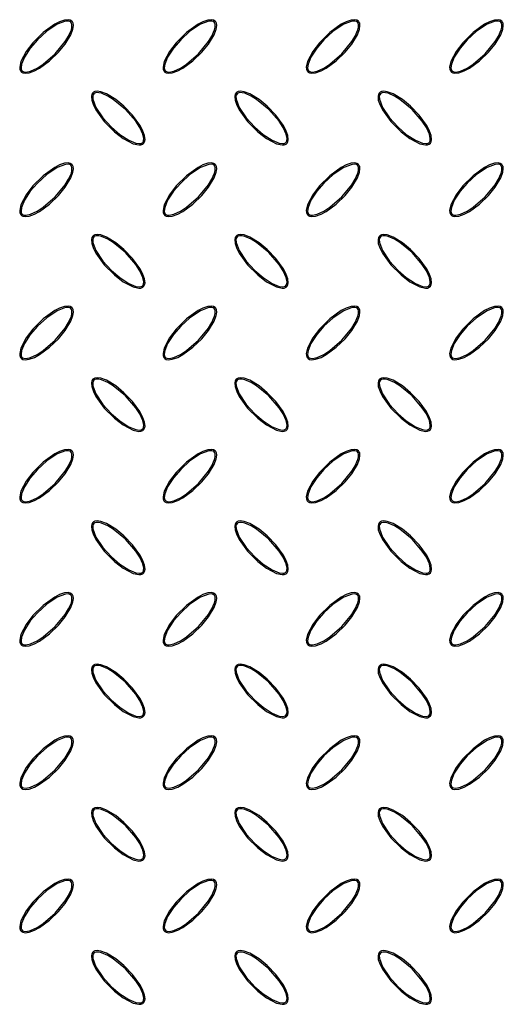
# Model space of a CAD drawing. Units: millimetres. Extents: x 15 to 415, y 5 to 292.
# Drawn here: x 119 to 141, y 108 to 153 of the extents above; entities that cross this region are included whole.
import ezdxf

# ---------------------------------------------------------------- set-up
doc = ezdxf.new("R2010")
doc.units = ezdxf.units.MM

msp = doc.modelspace()

# ---------------------------------------------------------------- linework, layer by layer
at = {"color": 7, "linetype": 'Continuous', "lineweight": 25, "flags": 128}
for points in [[(121.086, 153.423), (121.014, 153.47), (120.917, 153.492), (120.742, 153.476), (120.508, 153.398), (120.288, 153.284), (119.747, 152.894), (119.275, 152.422), (118.96, 152.011), (118.714, 151.542), (118.659, 151.283), (118.666, 151.191), (118.699, 151.104), (118.745, 151.051), (118.806, 151.017), (118.908, 150.997), (119.092, 151.018), (119.343, 151.108), (119.578, 151.236), (120.044, 151.576), (120.46, 151.978), (120.773, 152.36), (121.035, 152.792), (121.134, 153.057), (121.156, 153.218), (121.143, 153.324), (121.11, 153.394), (121.086, 153.423)], [(121.043, 153.38), (120.997, 153.412), (120.924, 153.43), (120.785, 153.423), (120.404, 153.279), (119.914, 152.954), (119.48, 152.556), (119.149, 152.174), (118.875, 151.751), (118.741, 151.424), (118.72, 151.249), (118.73, 151.184), (118.759, 151.124), (118.795, 151.09), (118.851, 151.066), (118.952, 151.057), (119.161, 151.101), (119.471, 151.242), (119.758, 151.429), (120.313, 151.907), (120.778, 152.473), (120.936, 152.731), (121.061, 153.022), (121.089, 153.146), (121.091, 153.274), (121.074, 153.335), (121.043, 153.38)], [(127.752, 153.423), (127.681, 153.47), (127.584, 153.492), (127.409, 153.476), (127.175, 153.398), (126.954, 153.284), (126.413, 152.894), (125.941, 152.422), (125.626, 152.011), (125.381, 151.542), (125.326, 151.283), (125.333, 151.191), (125.366, 151.104), (125.412, 151.051), (125.473, 151.017), (125.574, 150.997), (125.759, 151.018), (126.009, 151.108), (126.245, 151.236), (126.711, 151.576), (127.126, 151.978), (127.439, 152.36), (127.702, 152.792), (127.8, 153.057), (127.823, 153.218), (127.809, 153.324), (127.777, 153.394), (127.752, 153.423)], [(127.71, 153.38), (127.663, 153.412), (127.591, 153.43), (127.451, 153.423), (127.071, 153.279), (126.581, 152.954), (126.147, 152.556), (125.816, 152.174), (125.542, 151.751), (125.408, 151.424), (125.387, 151.249), (125.397, 151.184), (125.425, 151.124), (125.462, 151.09), (125.518, 151.066), (125.619, 151.057), (125.828, 151.101), (126.138, 151.242), (126.424, 151.429), (126.979, 151.907), (127.444, 152.473), (127.603, 152.731), (127.728, 153.022), (127.756, 153.146), (127.758, 153.274), (127.741, 153.335), (127.71, 153.38)], [(134.419, 153.423), (134.348, 153.47), (134.25, 153.492), (134.075, 153.476), (133.841, 153.398), (133.621, 153.284), (133.08, 152.894), (132.608, 152.422), (132.293, 152.011), (132.048, 151.542), (131.992, 151.283), (131.999, 151.191), (132.032, 151.104), (132.079, 151.051), (132.14, 151.017), (132.241, 150.997), (132.425, 151.018), (132.676, 151.108), (132.911, 151.236), (133.378, 151.576), (133.793, 151.978), (134.106, 152.36), (134.368, 152.792), (134.467, 153.057), (134.489, 153.218), (134.476, 153.324), (134.443, 153.394), (134.419, 153.423)], [(134.376, 153.38), (134.33, 153.412), (134.257, 153.43), (134.118, 153.423), (133.738, 153.279), (133.248, 152.954), (132.813, 152.556), (132.483, 152.174), (132.208, 151.751), (132.075, 151.424), (132.053, 151.249), (132.063, 151.184), (132.092, 151.124), (132.129, 151.09), (132.185, 151.066), (132.285, 151.057), (132.494, 151.101), (132.805, 151.242), (133.091, 151.429), (133.646, 151.907), (134.111, 152.473), (134.269, 152.731), (134.395, 153.022), (134.423, 153.146), (134.425, 153.274), (134.407, 153.335), (134.376, 153.38)], [(141.086, 153.423), (141.014, 153.47), (140.917, 153.492), (140.742, 153.476), (140.508, 153.398), (140.288, 153.284), (139.747, 152.894), (139.275, 152.422), (138.96, 152.011), (138.714, 151.542), (138.659, 151.283), (138.666, 151.191), (138.699, 151.104), (138.745, 151.051), (138.806, 151.017), (138.908, 150.997), (139.092, 151.018), (139.343, 151.108), (139.578, 151.236), (140.044, 151.576), (140.46, 151.978), (140.773, 152.36), (141.035, 152.792), (141.134, 153.057), (141.156, 153.218), (141.143, 153.324), (141.11, 153.394), (141.086, 153.423)], [(141.043, 153.38), (140.997, 153.412), (140.924, 153.43), (140.785, 153.423), (140.404, 153.279), (139.914, 152.954), (139.48, 152.556), (139.149, 152.174), (138.875, 151.751), (138.741, 151.424), (138.72, 151.249), (138.73, 151.184), (138.759, 151.124), (138.795, 151.09), (138.851, 151.066), (138.952, 151.057), (139.161, 151.101), (139.471, 151.242), (139.758, 151.429), (140.313, 151.907), (140.778, 152.473), (140.936, 152.731), (141.061, 153.022), (141.089, 153.146), (141.091, 153.274), (141.074, 153.335), (141.043, 153.38)], [(122.062, 150.09), (122.015, 150.018), (121.993, 149.921), (122.009, 149.746), (122.088, 149.512), (122.202, 149.292), (122.591, 148.751), (123.064, 148.279), (123.474, 147.964), (123.943, 147.719), (124.202, 147.663), (124.295, 147.67), (124.382, 147.703), (124.434, 147.749), (124.469, 147.81), (124.489, 147.912), (124.468, 148.096), (124.377, 148.347), (124.249, 148.582), (123.909, 149.048), (123.507, 149.464), (123.125, 149.777), (122.693, 150.039), (122.428, 150.138), (122.267, 150.16), (122.161, 150.147), (122.091, 150.114), (122.062, 150.09)], [(122.105, 150.047), (122.073, 150.001), (122.055, 149.928), (122.062, 149.789), (122.206, 149.408), (122.531, 148.919), (122.93, 148.484), (123.311, 148.153), (123.734, 147.879), (124.061, 147.746), (124.237, 147.724), (124.302, 147.734), (124.361, 147.763), (124.395, 147.799), (124.419, 147.856), (124.428, 147.956), (124.384, 148.165), (124.243, 148.475), (124.056, 148.762), (123.578, 149.317), (123.013, 149.782), (122.754, 149.94), (122.463, 150.065), (122.339, 150.094), (122.212, 150.096), (122.151, 150.078), (122.105, 150.047)], [(128.729, 150.09), (128.682, 150.018), (128.66, 149.921), (128.676, 149.746), (128.754, 149.512), (128.868, 149.292), (129.258, 148.751), (129.73, 148.279), (130.141, 147.964), (130.61, 147.719), (130.869, 147.663), (130.961, 147.67), (131.048, 147.703), (131.101, 147.749), (131.135, 147.81), (131.155, 147.912), (131.134, 148.096), (131.044, 148.347), (130.916, 148.582), (130.576, 149.048), (130.174, 149.464), (129.792, 149.777), (129.36, 150.039), (129.095, 150.138), (128.934, 150.16), (128.828, 150.147), (128.758, 150.114), (128.729, 150.09)], [(128.772, 150.047), (128.74, 150.001), (128.721, 149.928), (128.729, 149.789), (128.873, 149.408), (129.198, 148.919), (129.596, 148.484), (129.978, 148.153), (130.4, 147.879), (130.728, 147.746), (130.903, 147.724), (130.968, 147.734), (131.028, 147.763), (131.062, 147.799), (131.086, 147.856), (131.095, 147.956), (131.051, 148.165), (130.91, 148.475), (130.723, 148.762), (130.245, 149.317), (129.679, 149.782), (129.421, 149.94), (129.13, 150.065), (129.006, 150.094), (128.878, 150.096), (128.817, 150.078), (128.772, 150.047)], [(135.395, 150.09), (135.348, 150.018), (135.327, 149.921), (135.342, 149.746), (135.421, 149.512), (135.535, 149.292), (135.924, 148.751), (136.397, 148.279), (136.808, 147.964), (137.276, 147.719), (137.536, 147.663), (137.628, 147.67), (137.715, 147.703), (137.767, 147.749), (137.802, 147.81), (137.822, 147.912), (137.801, 148.096), (137.711, 148.347), (137.582, 148.582), (137.242, 149.048), (136.84, 149.464), (136.459, 149.777), (136.027, 150.039), (135.761, 150.138), (135.601, 150.16), (135.495, 150.147), (135.425, 150.114), (135.395, 150.09)], [(135.438, 150.047), (135.407, 150.001), (135.388, 149.928), (135.396, 149.789), (135.539, 149.408), (135.864, 148.919), (136.263, 148.484), (136.645, 148.153), (137.067, 147.879), (137.394, 147.746), (137.57, 147.724), (137.635, 147.734), (137.695, 147.763), (137.729, 147.799), (137.753, 147.856), (137.761, 147.956), (137.718, 148.165), (137.576, 148.475), (137.389, 148.762), (136.911, 149.317), (136.346, 149.782), (136.087, 149.94), (135.796, 150.065), (135.673, 150.094), (135.545, 150.096), (135.484, 150.078), (135.438, 150.047)], [(121.086, 146.757), (121.014, 146.804), (120.917, 146.825), (120.742, 146.81), (120.508, 146.731), (120.288, 146.617), (119.747, 146.228), (119.275, 145.755), (118.96, 145.344), (118.714, 144.876), (118.659, 144.616), (118.666, 144.524), (118.699, 144.437), (118.745, 144.385), (118.806, 144.35), (118.908, 144.33), (119.092, 144.351), (119.343, 144.441), (119.578, 144.57), (120.044, 144.91), (120.46, 145.312), (120.773, 145.693), (121.035, 146.125), (121.134, 146.391), (121.156, 146.551), (121.143, 146.657), (121.11, 146.727), (121.086, 146.757)], [(121.043, 146.714), (120.997, 146.745), (120.924, 146.764), (120.785, 146.756), (120.404, 146.612), (119.914, 146.288), (119.48, 145.889), (119.149, 145.507), (118.875, 145.085), (118.741, 144.758), (118.72, 144.582), (118.73, 144.517), (118.759, 144.457), (118.795, 144.423), (118.851, 144.399), (118.952, 144.391), (119.161, 144.434), (119.471, 144.576), (119.758, 144.763), (120.313, 145.241), (120.778, 145.806), (120.936, 146.065), (121.061, 146.356), (121.089, 146.479), (121.091, 146.607), (121.074, 146.668), (121.043, 146.714)], [(127.752, 146.757), (127.681, 146.804), (127.584, 146.825), (127.409, 146.81), (127.175, 146.731), (126.954, 146.617), (126.413, 146.228), (125.941, 145.755), (125.626, 145.344), (125.381, 144.876), (125.326, 144.616), (125.333, 144.524), (125.366, 144.437), (125.412, 144.385), (125.473, 144.35), (125.574, 144.33), (125.759, 144.351), (126.009, 144.441), (126.245, 144.57), (126.711, 144.91), (127.126, 145.312), (127.439, 145.693), (127.702, 146.125), (127.8, 146.391), (127.823, 146.551), (127.809, 146.657), (127.777, 146.727), (127.752, 146.757)], [(127.71, 146.714), (127.663, 146.745), (127.591, 146.764), (127.451, 146.756), (127.071, 146.612), (126.581, 146.288), (126.147, 145.889), (125.816, 145.507), (125.542, 145.085), (125.408, 144.758), (125.387, 144.582), (125.397, 144.517), (125.425, 144.457), (125.462, 144.423), (125.518, 144.399), (125.619, 144.391), (125.828, 144.434), (126.138, 144.576), (126.424, 144.763), (126.979, 145.241), (127.444, 145.806), (127.603, 146.065), (127.728, 146.356), (127.756, 146.479), (127.758, 146.607), (127.741, 146.668), (127.71, 146.714)], [(134.419, 146.757), (134.348, 146.804), (134.25, 146.825), (134.075, 146.81), (133.841, 146.731), (133.621, 146.617), (133.08, 146.228), (132.608, 145.755), (132.293, 145.344), (132.048, 144.876), (131.992, 144.616), (131.999, 144.524), (132.032, 144.437), (132.079, 144.385), (132.14, 144.35), (132.241, 144.33), (132.425, 144.351), (132.676, 144.441), (132.911, 144.57), (133.378, 144.91), (133.793, 145.312), (134.106, 145.693), (134.368, 146.125), (134.467, 146.391), (134.489, 146.551), (134.476, 146.657), (134.443, 146.727), (134.419, 146.757)], [(134.376, 146.714), (134.33, 146.745), (134.257, 146.764), (134.118, 146.756), (133.738, 146.612), (133.248, 146.288), (132.813, 145.889), (132.483, 145.507), (132.208, 145.085), (132.075, 144.758), (132.053, 144.582), (132.063, 144.517), (132.092, 144.457), (132.129, 144.423), (132.185, 144.399), (132.285, 144.391), (132.494, 144.434), (132.805, 144.576), (133.091, 144.763), (133.646, 145.241), (134.111, 145.806), (134.269, 146.065), (134.395, 146.356), (134.423, 146.479), (134.425, 146.607), (134.407, 146.668), (134.376, 146.714)], [(141.086, 146.757), (141.014, 146.804), (140.917, 146.825), (140.742, 146.81), (140.508, 146.731), (140.288, 146.617), (139.747, 146.228), (139.275, 145.755), (138.96, 145.344), (138.714, 144.876), (138.659, 144.616), (138.666, 144.524), (138.699, 144.437), (138.745, 144.385), (138.806, 144.35), (138.908, 144.33), (139.092, 144.351), (139.343, 144.441), (139.578, 144.57), (140.044, 144.91), (140.46, 145.312), (140.773, 145.693), (141.035, 146.125), (141.134, 146.391), (141.156, 146.551), (141.143, 146.657), (141.11, 146.727), (141.086, 146.757)], [(141.043, 146.714), (140.997, 146.745), (140.924, 146.764), (140.785, 146.756), (140.404, 146.612), (139.914, 146.288), (139.48, 145.889), (139.149, 145.507), (138.875, 145.085), (138.741, 144.758), (138.72, 144.582), (138.73, 144.517), (138.759, 144.457), (138.795, 144.423), (138.851, 144.399), (138.952, 144.391), (139.161, 144.434), (139.471, 144.576), (139.758, 144.763), (140.313, 145.241), (140.778, 145.806), (140.936, 146.065), (141.061, 146.356), (141.089, 146.479), (141.091, 146.607), (141.074, 146.668), (141.043, 146.714)], [(122.062, 143.423), (122.015, 143.352), (121.993, 143.254), (122.009, 143.08), (122.088, 142.845), (122.202, 142.625), (122.591, 142.084), (123.064, 141.612), (123.474, 141.297), (123.943, 141.052), (124.202, 140.996), (124.295, 141.003), (124.382, 141.036), (124.434, 141.083), (124.469, 141.144), (124.489, 141.245), (124.468, 141.429), (124.377, 141.68), (124.249, 141.915), (123.909, 142.382), (123.507, 142.797), (123.125, 143.11), (122.693, 143.372), (122.428, 143.471), (122.267, 143.493), (122.161, 143.48), (122.091, 143.448), (122.062, 143.423)], [(128.729, 143.423), (128.682, 143.352), (128.66, 143.254), (128.676, 143.08), (128.754, 142.845), (128.868, 142.625), (129.258, 142.084), (129.73, 141.612), (130.141, 141.297), (130.61, 141.052), (130.869, 140.996), (130.961, 141.003), (131.048, 141.036), (131.101, 141.083), (131.135, 141.144), (131.155, 141.245), (131.134, 141.429), (131.044, 141.68), (130.916, 141.915), (130.576, 142.382), (130.174, 142.797), (129.792, 143.11), (129.36, 143.372), (129.095, 143.471), (128.934, 143.493), (128.828, 143.48), (128.758, 143.448), (128.729, 143.423)], [(135.395, 143.423), (135.348, 143.352), (135.327, 143.254), (135.342, 143.08), (135.421, 142.845), (135.535, 142.625), (135.924, 142.084), (136.397, 141.612), (136.808, 141.297), (137.276, 141.052), (137.536, 140.996), (137.628, 141.003), (137.715, 141.036), (137.767, 141.083), (137.802, 141.144), (137.822, 141.245), (137.801, 141.429), (137.711, 141.68), (137.582, 141.915), (137.242, 142.382), (136.84, 142.797), (136.459, 143.11), (136.027, 143.372), (135.761, 143.471), (135.601, 143.493), (135.495, 143.48), (135.425, 143.448), (135.395, 143.423)], [(122.105, 143.38), (122.073, 143.334), (122.055, 143.262), (122.062, 143.122), (122.206, 142.742), (122.531, 142.252), (122.93, 141.817), (123.311, 141.487), (123.734, 141.212), (124.061, 141.079), (124.237, 141.057), (124.302, 141.067), (124.361, 141.096), (124.395, 141.133), (124.419, 141.189), (124.428, 141.289), (124.384, 141.498), (124.243, 141.809), (124.056, 142.095), (123.578, 142.65), (123.013, 143.115), (122.754, 143.274), (122.463, 143.399), (122.339, 143.427), (122.212, 143.429), (122.151, 143.412), (122.105, 143.38)], [(128.772, 143.38), (128.74, 143.334), (128.721, 143.262), (128.729, 143.122), (128.873, 142.742), (129.198, 142.252), (129.596, 141.817), (129.978, 141.487), (130.4, 141.212), (130.728, 141.079), (130.903, 141.057), (130.968, 141.067), (131.028, 141.096), (131.062, 141.133), (131.086, 141.189), (131.095, 141.289), (131.051, 141.498), (130.91, 141.809), (130.723, 142.095), (130.245, 142.65), (129.679, 143.115), (129.421, 143.274), (129.13, 143.399), (129.006, 143.427), (128.878, 143.429), (128.817, 143.412), (128.772, 143.38)], [(135.438, 143.38), (135.407, 143.334), (135.388, 143.262), (135.396, 143.122), (135.539, 142.742), (135.864, 142.252), (136.263, 141.817), (136.645, 141.487), (137.067, 141.212), (137.394, 141.079), (137.57, 141.057), (137.635, 141.067), (137.695, 141.096), (137.729, 141.133), (137.753, 141.189), (137.761, 141.289), (137.718, 141.498), (137.576, 141.809), (137.389, 142.095), (136.911, 142.65), (136.346, 143.115), (136.087, 143.274), (135.796, 143.399), (135.673, 143.427), (135.545, 143.429), (135.484, 143.412), (135.438, 143.38)], [(121.086, 140.09), (121.014, 140.137), (120.917, 140.159), (120.742, 140.143), (120.508, 140.064), (120.288, 139.95), (119.747, 139.561), (119.275, 139.088), (118.96, 138.678), (118.714, 138.209), (118.659, 137.95), (118.666, 137.857), (118.699, 137.77), (118.745, 137.718), (118.806, 137.683), (118.908, 137.663), (119.092, 137.684), (119.343, 137.775), (119.578, 137.903), (120.044, 138.243), (120.46, 138.645), (120.773, 139.027), (121.035, 139.459), (121.134, 139.724), (121.156, 139.885), (121.143, 139.991), (121.11, 140.061), (121.086, 140.09)], [(121.043, 140.047), (120.997, 140.079), (120.924, 140.097), (120.785, 140.09), (120.404, 139.946), (119.914, 139.621), (119.48, 139.222), (119.149, 138.841), (118.875, 138.418), (118.741, 138.091), (118.72, 137.915), (118.73, 137.85), (118.759, 137.791), (118.795, 137.757), (118.851, 137.733), (118.952, 137.724), (119.161, 137.768), (119.471, 137.909), (119.758, 138.096), (120.313, 138.574), (120.778, 139.139), (120.936, 139.398), (121.061, 139.689), (121.089, 139.813), (121.091, 139.94), (121.074, 140.001), (121.043, 140.047)], [(127.752, 140.09), (127.681, 140.137), (127.584, 140.159), (127.409, 140.143), (127.175, 140.064), (126.954, 139.95), (126.413, 139.561), (125.941, 139.088), (125.626, 138.678), (125.381, 138.209), (125.326, 137.95), (125.333, 137.857), (125.366, 137.77), (125.412, 137.718), (125.473, 137.683), (125.574, 137.663), (125.759, 137.684), (126.009, 137.775), (126.245, 137.903), (126.711, 138.243), (127.126, 138.645), (127.439, 139.027), (127.702, 139.459), (127.8, 139.724), (127.823, 139.885), (127.809, 139.991), (127.777, 140.061), (127.752, 140.09)], [(127.71, 140.047), (127.663, 140.079), (127.591, 140.097), (127.451, 140.09), (127.071, 139.946), (126.581, 139.621), (126.147, 139.222), (125.816, 138.841), (125.542, 138.418), (125.408, 138.091), (125.387, 137.915), (125.397, 137.85), (125.425, 137.791), (125.462, 137.757), (125.518, 137.733), (125.619, 137.724), (125.828, 137.768), (126.138, 137.909), (126.424, 138.096), (126.979, 138.574), (127.444, 139.139), (127.603, 139.398), (127.728, 139.689), (127.756, 139.813), (127.758, 139.94), (127.741, 140.001), (127.71, 140.047)], [(134.419, 140.09), (134.348, 140.137), (134.25, 140.159), (134.075, 140.143), (133.841, 140.064), (133.621, 139.95), (133.08, 139.561), (132.608, 139.088), (132.293, 138.678), (132.048, 138.209), (131.992, 137.95), (131.999, 137.857), (132.032, 137.77), (132.079, 137.718), (132.14, 137.683), (132.241, 137.663), (132.425, 137.684), (132.676, 137.775), (132.911, 137.903), (133.378, 138.243), (133.793, 138.645), (134.106, 139.027), (134.368, 139.459), (134.467, 139.724), (134.489, 139.885), (134.476, 139.991), (134.443, 140.061), (134.419, 140.09)], [(134.376, 140.047), (134.33, 140.079), (134.257, 140.097), (134.118, 140.09), (133.738, 139.946), (133.248, 139.621), (132.813, 139.222), (132.483, 138.841), (132.208, 138.418), (132.075, 138.091), (132.053, 137.915), (132.063, 137.85), (132.092, 137.791), (132.129, 137.757), (132.185, 137.733), (132.285, 137.724), (132.494, 137.768), (132.805, 137.909), (133.091, 138.096), (133.646, 138.574), (134.111, 139.139), (134.269, 139.398), (134.395, 139.689), (134.423, 139.813), (134.425, 139.94), (134.407, 140.001), (134.376, 140.047)], [(141.086, 140.09), (141.014, 140.137), (140.917, 140.159), (140.742, 140.143), (140.508, 140.064), (140.288, 139.95), (139.747, 139.561), (139.275, 139.088), (138.96, 138.678), (138.714, 138.209), (138.659, 137.95), (138.666, 137.857), (138.699, 137.77), (138.745, 137.718), (138.806, 137.683), (138.908, 137.663), (139.092, 137.684), (139.343, 137.775), (139.578, 137.903), (140.044, 138.243), (140.46, 138.645), (140.773, 139.027), (141.035, 139.459), (141.134, 139.724), (141.156, 139.885), (141.143, 139.991), (141.11, 140.061), (141.086, 140.09)], [(141.043, 140.047), (140.997, 140.079), (140.924, 140.097), (140.785, 140.09), (140.404, 139.946), (139.914, 139.621), (139.48, 139.222), (139.149, 138.841), (138.875, 138.418), (138.741, 138.091), (138.72, 137.915), (138.73, 137.85), (138.759, 137.791), (138.795, 137.757), (138.851, 137.733), (138.952, 137.724), (139.161, 137.768), (139.471, 137.909), (139.758, 138.096), (140.313, 138.574), (140.778, 139.139), (140.936, 139.398), (141.061, 139.689), (141.089, 139.813), (141.091, 139.94), (141.074, 140.001), (141.043, 140.047)], [(122.062, 136.757), (122.015, 136.685), (121.993, 136.588), (122.009, 136.413), (122.088, 136.179), (122.202, 135.958), (122.591, 135.418), (123.064, 134.946), (123.474, 134.631), (123.943, 134.385), (124.202, 134.33), (124.295, 134.337), (124.382, 134.37), (124.434, 134.416), (124.469, 134.477), (124.489, 134.578), (124.468, 134.763), (124.377, 135.014), (124.249, 135.249), (123.909, 135.715), (123.507, 136.13), (123.125, 136.444), (122.693, 136.706), (122.428, 136.804), (122.267, 136.827), (122.161, 136.813), (122.091, 136.781), (122.062, 136.757)], [(122.105, 136.714), (122.073, 136.667), (122.055, 136.595), (122.062, 136.456), (122.206, 136.075), (122.531, 135.585), (122.93, 135.151), (123.311, 134.82), (123.734, 134.546), (124.061, 134.412), (124.237, 134.391), (124.302, 134.401), (124.361, 134.43), (124.395, 134.466), (124.419, 134.522), (124.428, 134.623), (124.384, 134.832), (124.243, 135.142), (124.056, 135.429), (123.578, 135.983), (123.013, 136.449), (122.754, 136.607), (122.463, 136.732), (122.339, 136.76), (122.212, 136.762), (122.151, 136.745), (122.105, 136.714)], [(128.729, 136.757), (128.682, 136.685), (128.66, 136.588), (128.676, 136.413), (128.754, 136.179), (128.868, 135.958), (129.258, 135.418), (129.73, 134.946), (130.141, 134.631), (130.61, 134.385), (130.869, 134.33), (130.961, 134.337), (131.048, 134.37), (131.101, 134.416), (131.135, 134.477), (131.155, 134.578), (131.134, 134.763), (131.044, 135.014), (130.916, 135.249), (130.576, 135.715), (130.174, 136.13), (129.792, 136.444), (129.36, 136.706), (129.095, 136.804), (128.934, 136.827), (128.828, 136.813), (128.758, 136.781), (128.729, 136.757)], [(128.772, 136.714), (128.74, 136.667), (128.721, 136.595), (128.729, 136.456), (128.873, 136.075), (129.198, 135.585), (129.596, 135.151), (129.978, 134.82), (130.4, 134.546), (130.728, 134.412), (130.903, 134.391), (130.968, 134.401), (131.028, 134.43), (131.062, 134.466), (131.086, 134.522), (131.095, 134.623), (131.051, 134.832), (130.91, 135.142), (130.723, 135.429), (130.245, 135.983), (129.679, 136.449), (129.421, 136.607), (129.13, 136.732), (129.006, 136.76), (128.878, 136.762), (128.817, 136.745), (128.772, 136.714)], [(135.395, 136.757), (135.348, 136.685), (135.327, 136.588), (135.342, 136.413), (135.421, 136.179), (135.535, 135.958), (135.924, 135.418), (136.397, 134.946), (136.808, 134.631), (137.276, 134.385), (137.536, 134.33), (137.628, 134.337), (137.715, 134.37), (137.767, 134.416), (137.802, 134.477), (137.822, 134.578), (137.801, 134.763), (137.711, 135.014), (137.582, 135.249), (137.242, 135.715), (136.84, 136.13), (136.459, 136.444), (136.027, 136.706), (135.761, 136.804), (135.601, 136.827), (135.495, 136.813), (135.425, 136.781), (135.395, 136.757)], [(135.438, 136.714), (135.407, 136.667), (135.388, 136.595), (135.396, 136.456), (135.539, 136.075), (135.864, 135.585), (136.263, 135.151), (136.645, 134.82), (137.067, 134.546), (137.394, 134.412), (137.57, 134.391), (137.635, 134.401), (137.695, 134.43), (137.729, 134.466), (137.753, 134.522), (137.761, 134.623), (137.718, 134.832), (137.576, 135.142), (137.389, 135.429), (136.911, 135.983), (136.346, 136.449), (136.087, 136.607), (135.796, 136.732), (135.673, 136.76), (135.545, 136.762), (135.484, 136.745), (135.438, 136.714)], [(121.086, 133.423), (121.014, 133.47), (120.917, 133.492), (120.742, 133.476), (120.508, 133.398), (120.288, 133.284), (119.747, 132.894), (119.275, 132.422), (118.96, 132.011), (118.714, 131.542), (118.659, 131.283), (118.666, 131.191), (118.699, 131.104), (118.745, 131.051), (118.806, 131.017), (118.908, 130.997), (119.092, 131.018), (119.343, 131.108), (119.578, 131.236), (120.044, 131.576), (120.46, 131.978), (120.773, 132.36), (121.035, 132.792), (121.134, 133.057), (121.156, 133.218), (121.143, 133.324), (121.11, 133.394), (121.086, 133.423)], [(121.043, 133.38), (120.997, 133.412), (120.924, 133.43), (120.785, 133.423), (120.404, 133.279), (119.914, 132.954), (119.48, 132.556), (119.149, 132.174), (118.875, 131.751), (118.741, 131.424), (118.72, 131.249), (118.73, 131.184), (118.759, 131.124), (118.795, 131.09), (118.851, 131.066), (118.952, 131.057), (119.161, 131.101), (119.471, 131.242), (119.758, 131.429), (120.313, 131.907), (120.778, 132.473), (120.936, 132.731), (121.061, 133.022), (121.089, 133.146), (121.091, 133.274), (121.074, 133.335), (121.043, 133.38)], [(127.752, 133.423), (127.681, 133.47), (127.584, 133.492), (127.409, 133.476), (127.175, 133.398), (126.954, 133.284), (126.413, 132.894), (125.941, 132.422), (125.626, 132.011), (125.381, 131.542), (125.326, 131.283), (125.333, 131.191), (125.366, 131.104), (125.412, 131.051), (125.473, 131.017), (125.574, 130.997), (125.759, 131.018), (126.009, 131.108), (126.245, 131.236), (126.711, 131.576), (127.126, 131.978), (127.439, 132.36), (127.702, 132.792), (127.8, 133.057), (127.823, 133.218), (127.809, 133.324), (127.777, 133.394), (127.752, 133.423)], [(127.71, 133.38), (127.663, 133.412), (127.591, 133.43), (127.451, 133.423), (127.071, 133.279), (126.581, 132.954), (126.147, 132.556), (125.816, 132.174), (125.542, 131.751), (125.408, 131.424), (125.387, 131.249), (125.397, 131.184), (125.425, 131.124), (125.462, 131.09), (125.518, 131.066), (125.619, 131.057), (125.828, 131.101), (126.138, 131.242), (126.424, 131.429), (126.979, 131.907), (127.444, 132.473), (127.603, 132.731), (127.728, 133.022), (127.756, 133.146), (127.758, 133.274), (127.741, 133.335), (127.71, 133.38)], [(134.419, 133.423), (134.348, 133.47), (134.25, 133.492), (134.075, 133.476), (133.841, 133.398), (133.621, 133.284), (133.08, 132.894), (132.608, 132.422), (132.293, 132.011), (132.048, 131.542), (131.992, 131.283), (131.999, 131.191), (132.032, 131.104), (132.079, 131.051), (132.14, 131.017), (132.241, 130.997), (132.425, 131.018), (132.676, 131.108), (132.911, 131.236), (133.378, 131.576), (133.793, 131.978), (134.106, 132.36), (134.368, 132.792), (134.467, 133.057), (134.489, 133.218), (134.476, 133.324), (134.443, 133.394), (134.419, 133.423)], [(134.376, 133.38), (134.33, 133.412), (134.257, 133.43), (134.118, 133.423), (133.738, 133.279), (133.248, 132.954), (132.813, 132.556), (132.483, 132.174), (132.208, 131.751), (132.075, 131.424), (132.053, 131.249), (132.063, 131.184), (132.092, 131.124), (132.129, 131.09), (132.185, 131.066), (132.285, 131.057), (132.494, 131.101), (132.805, 131.242), (133.091, 131.429), (133.646, 131.907), (134.111, 132.473), (134.269, 132.731), (134.395, 133.022), (134.423, 133.146), (134.425, 133.274), (134.407, 133.335), (134.376, 133.38)], [(141.086, 133.423), (141.014, 133.47), (140.917, 133.492), (140.742, 133.476), (140.508, 133.398), (140.288, 133.284), (139.747, 132.894), (139.275, 132.422), (138.96, 132.011), (138.714, 131.542), (138.659, 131.283), (138.666, 131.191), (138.699, 131.104), (138.745, 131.051), (138.806, 131.017), (138.908, 130.997), (139.092, 131.018), (139.343, 131.108), (139.578, 131.236), (140.044, 131.576), (140.46, 131.978), (140.773, 132.36), (141.035, 132.792), (141.134, 133.057), (141.156, 133.218), (141.143, 133.324), (141.11, 133.394), (141.086, 133.423)], [(141.043, 133.38), (140.997, 133.412), (140.924, 133.43), (140.785, 133.423), (140.404, 133.279), (139.914, 132.954), (139.48, 132.556), (139.149, 132.174), (138.875, 131.751), (138.741, 131.424), (138.72, 131.249), (138.73, 131.184), (138.759, 131.124), (138.795, 131.09), (138.851, 131.066), (138.952, 131.057), (139.161, 131.101), (139.471, 131.242), (139.758, 131.429), (140.313, 131.907), (140.778, 132.473), (140.936, 132.731), (141.061, 133.022), (141.089, 133.146), (141.091, 133.274), (141.074, 133.335), (141.043, 133.38)], [(122.062, 130.09), (122.015, 130.018), (121.993, 129.921), (122.009, 129.746), (122.088, 129.512), (122.202, 129.292), (122.591, 128.751), (123.064, 128.279), (123.474, 127.964), (123.943, 127.719), (124.202, 127.663), (124.295, 127.67), (124.382, 127.703), (124.434, 127.749), (124.469, 127.81), (124.489, 127.912), (124.468, 128.096), (124.377, 128.347), (124.249, 128.582), (123.909, 129.048), (123.507, 129.464), (123.125, 129.777), (122.693, 130.039), (122.428, 130.138), (122.267, 130.16), (122.161, 130.147), (122.091, 130.114), (122.062, 130.09)], [(128.729, 130.09), (128.682, 130.018), (128.66, 129.921), (128.676, 129.746), (128.754, 129.512), (128.868, 129.292), (129.258, 128.751), (129.73, 128.279), (130.141, 127.964), (130.61, 127.719), (130.869, 127.663), (130.961, 127.67), (131.048, 127.703), (131.101, 127.749), (131.135, 127.81), (131.155, 127.912), (131.134, 128.096), (131.044, 128.347), (130.916, 128.582), (130.576, 129.048), (130.174, 129.464), (129.792, 129.777), (129.36, 130.039), (129.095, 130.138), (128.934, 130.16), (128.828, 130.147), (128.758, 130.114), (128.729, 130.09)], [(135.395, 130.09), (135.348, 130.018), (135.327, 129.921), (135.342, 129.746), (135.421, 129.512), (135.535, 129.292), (135.924, 128.751), (136.397, 128.279), (136.808, 127.964), (137.276, 127.719), (137.536, 127.663), (137.628, 127.67), (137.715, 127.703), (137.767, 127.749), (137.802, 127.81), (137.822, 127.912), (137.801, 128.096), (137.711, 128.347), (137.582, 128.582), (137.242, 129.048), (136.84, 129.464), (136.459, 129.777), (136.027, 130.039), (135.761, 130.138), (135.601, 130.16), (135.495, 130.147), (135.425, 130.114), (135.395, 130.09)], [(122.105, 130.047), (122.073, 130.001), (122.055, 129.928), (122.062, 129.789), (122.206, 129.408), (122.531, 128.919), (122.93, 128.484), (123.311, 128.153), (123.734, 127.879), (124.061, 127.746), (124.237, 127.724), (124.302, 127.734), (124.361, 127.763), (124.395, 127.799), (124.419, 127.856), (124.428, 127.956), (124.384, 128.165), (124.243, 128.475), (124.056, 128.762), (123.578, 129.317), (123.013, 129.782), (122.754, 129.94), (122.463, 130.065), (122.339, 130.094), (122.212, 130.096), (122.151, 130.078), (122.105, 130.047)], [(128.772, 130.047), (128.74, 130.001), (128.721, 129.928), (128.729, 129.789), (128.873, 129.408), (129.198, 128.919), (129.596, 128.484), (129.978, 128.153), (130.4, 127.879), (130.728, 127.746), (130.903, 127.724), (130.968, 127.734), (131.028, 127.763), (131.062, 127.799), (131.086, 127.856), (131.095, 127.956), (131.051, 128.165), (130.91, 128.475), (130.723, 128.762), (130.245, 129.317), (129.679, 129.782), (129.421, 129.94), (129.13, 130.065), (129.006, 130.094), (128.878, 130.096), (128.817, 130.078), (128.772, 130.047)], [(135.438, 130.047), (135.407, 130.001), (135.388, 129.928), (135.396, 129.789), (135.539, 129.408), (135.864, 128.919), (136.263, 128.484), (136.645, 128.153), (137.067, 127.879), (137.394, 127.746), (137.57, 127.724), (137.635, 127.734), (137.695, 127.763), (137.729, 127.799), (137.753, 127.856), (137.761, 127.956), (137.718, 128.165), (137.576, 128.475), (137.389, 128.762), (136.911, 129.317), (136.346, 129.782), (136.087, 129.94), (135.796, 130.065), (135.673, 130.094), (135.545, 130.096), (135.484, 130.078), (135.438, 130.047)], [(121.086, 126.757), (121.014, 126.804), (120.917, 126.825), (120.742, 126.81), (120.508, 126.731), (120.288, 126.617), (119.747, 126.228), (119.275, 125.755), (118.96, 125.344), (118.714, 124.876), (118.659, 124.616), (118.666, 124.524), (118.699, 124.437), (118.745, 124.385), (118.806, 124.35), (118.908, 124.33), (119.092, 124.351), (119.343, 124.441), (119.578, 124.57), (120.044, 124.91), (120.46, 125.312), (120.773, 125.693), (121.035, 126.125), (121.134, 126.391), (121.156, 126.551), (121.143, 126.657), (121.11, 126.727), (121.086, 126.757)], [(121.043, 126.714), (120.997, 126.745), (120.924, 126.764), (120.785, 126.756), (120.404, 126.612), (119.914, 126.288), (119.48, 125.889), (119.149, 125.507), (118.875, 125.085), (118.741, 124.758), (118.72, 124.582), (118.73, 124.517), (118.759, 124.457), (118.795, 124.423), (118.851, 124.399), (118.952, 124.391), (119.161, 124.434), (119.471, 124.576), (119.758, 124.763), (120.313, 125.241), (120.778, 125.806), (120.936, 126.065), (121.061, 126.356), (121.089, 126.479), (121.091, 126.607), (121.074, 126.668), (121.043, 126.714)], [(127.752, 126.757), (127.681, 126.804), (127.584, 126.825), (127.409, 126.81), (127.175, 126.731), (126.954, 126.617), (126.413, 126.228), (125.941, 125.755), (125.626, 125.344), (125.381, 124.876), (125.326, 124.616), (125.333, 124.524), (125.366, 124.437), (125.412, 124.385), (125.473, 124.35), (125.574, 124.33), (125.759, 124.351), (126.009, 124.441), (126.245, 124.57), (126.711, 124.91), (127.126, 125.312), (127.439, 125.693), (127.702, 126.125), (127.8, 126.391), (127.823, 126.551), (127.809, 126.657), (127.777, 126.727), (127.752, 126.757)], [(127.71, 126.714), (127.663, 126.745), (127.591, 126.764), (127.451, 126.756), (127.071, 126.612), (126.581, 126.288), (126.147, 125.889), (125.816, 125.507), (125.542, 125.085), (125.408, 124.758), (125.387, 124.582), (125.397, 124.517), (125.425, 124.457), (125.462, 124.423), (125.518, 124.399), (125.619, 124.391), (125.828, 124.434), (126.138, 124.576), (126.424, 124.763), (126.979, 125.241), (127.444, 125.806), (127.603, 126.065), (127.728, 126.356), (127.756, 126.479), (127.758, 126.607), (127.741, 126.668), (127.71, 126.714)], [(134.419, 126.757), (134.348, 126.804), (134.25, 126.825), (134.075, 126.81), (133.841, 126.731), (133.621, 126.617), (133.08, 126.228), (132.608, 125.755), (132.293, 125.344), (132.048, 124.876), (131.992, 124.616), (131.999, 124.524), (132.032, 124.437), (132.079, 124.385), (132.14, 124.35), (132.241, 124.33), (132.425, 124.351), (132.676, 124.441), (132.911, 124.57), (133.378, 124.91), (133.793, 125.312), (134.106, 125.693), (134.368, 126.125), (134.467, 126.391), (134.489, 126.551), (134.476, 126.657), (134.443, 126.727), (134.419, 126.757)], [(134.376, 126.714), (134.33, 126.745), (134.257, 126.764), (134.118, 126.756), (133.738, 126.612), (133.248, 126.288), (132.813, 125.889), (132.483, 125.507), (132.208, 125.085), (132.075, 124.758), (132.053, 124.582), (132.063, 124.517), (132.092, 124.457), (132.129, 124.423), (132.185, 124.399), (132.285, 124.391), (132.494, 124.434), (132.805, 124.576), (133.091, 124.763), (133.646, 125.241), (134.111, 125.806), (134.269, 126.065), (134.395, 126.356), (134.423, 126.479), (134.425, 126.607), (134.407, 126.668), (134.376, 126.714)], [(141.086, 126.757), (141.014, 126.804), (140.917, 126.825), (140.742, 126.81), (140.508, 126.731), (140.288, 126.617), (139.747, 126.228), (139.275, 125.755), (138.96, 125.344), (138.714, 124.876), (138.659, 124.616), (138.666, 124.524), (138.699, 124.437), (138.745, 124.385), (138.806, 124.35), (138.908, 124.33), (139.092, 124.351), (139.343, 124.441), (139.578, 124.57), (140.044, 124.91), (140.46, 125.312), (140.773, 125.693), (141.035, 126.125), (141.134, 126.391), (141.156, 126.551), (141.143, 126.657), (141.11, 126.727), (141.086, 126.757)], [(141.043, 126.714), (140.997, 126.745), (140.924, 126.764), (140.785, 126.756), (140.404, 126.612), (139.914, 126.288), (139.48, 125.889), (139.149, 125.507), (138.875, 125.085), (138.741, 124.758), (138.72, 124.582), (138.73, 124.517), (138.759, 124.457), (138.795, 124.423), (138.851, 124.399), (138.952, 124.391), (139.161, 124.434), (139.471, 124.576), (139.758, 124.763), (140.313, 125.241), (140.778, 125.806), (140.936, 126.065), (141.061, 126.356), (141.089, 126.479), (141.091, 126.607), (141.074, 126.668), (141.043, 126.714)], [(122.062, 123.423), (122.015, 123.352), (121.993, 123.254), (122.009, 123.08), (122.088, 122.845), (122.202, 122.625), (122.591, 122.084), (123.064, 121.612), (123.474, 121.297), (123.943, 121.052), (124.202, 120.996), (124.295, 121.003), (124.382, 121.036), (124.434, 121.083), (124.469, 121.144), (124.489, 121.245), (124.468, 121.429), (124.377, 121.68), (124.249, 121.915), (123.909, 122.382), (123.507, 122.797), (123.125, 123.11), (122.693, 123.372), (122.428, 123.471), (122.267, 123.493), (122.161, 123.48), (122.091, 123.448), (122.062, 123.423)], [(122.105, 123.38), (122.073, 123.334), (122.055, 123.262), (122.062, 123.122), (122.206, 122.742), (122.531, 122.252), (122.93, 121.817), (123.311, 121.487), (123.734, 121.212), (124.061, 121.079), (124.237, 121.057), (124.302, 121.067), (124.361, 121.096), (124.395, 121.133), (124.419, 121.189), (124.428, 121.289), (124.384, 121.498), (124.243, 121.809), (124.056, 122.095), (123.578, 122.65), (123.013, 123.115), (122.754, 123.274), (122.463, 123.399), (122.339, 123.427), (122.212, 123.429), (122.151, 123.412), (122.105, 123.38)], [(128.729, 123.423), (128.682, 123.352), (128.66, 123.254), (128.676, 123.08), (128.754, 122.845), (128.868, 122.625), (129.258, 122.084), (129.73, 121.612), (130.141, 121.297), (130.61, 121.052), (130.869, 120.996), (130.961, 121.003), (131.048, 121.036), (131.101, 121.083), (131.135, 121.144), (131.155, 121.245), (131.134, 121.429), (131.044, 121.68), (130.916, 121.915), (130.576, 122.382), (130.174, 122.797), (129.792, 123.11), (129.36, 123.372), (129.095, 123.471), (128.934, 123.493), (128.828, 123.48), (128.758, 123.448), (128.729, 123.423)], [(128.772, 123.38), (128.74, 123.334), (128.721, 123.262), (128.729, 123.122), (128.873, 122.742), (129.198, 122.252), (129.596, 121.817), (129.978, 121.487), (130.4, 121.212), (130.728, 121.079), (130.903, 121.057), (130.968, 121.067), (131.028, 121.096), (131.062, 121.133), (131.086, 121.189), (131.095, 121.289), (131.051, 121.498), (130.91, 121.809), (130.723, 122.095), (130.245, 122.65), (129.679, 123.115), (129.421, 123.274), (129.13, 123.399), (129.006, 123.427), (128.878, 123.429), (128.817, 123.412), (128.772, 123.38)], [(135.395, 123.423), (135.348, 123.352), (135.327, 123.254), (135.342, 123.08), (135.421, 122.845), (135.535, 122.625), (135.924, 122.084), (136.397, 121.612), (136.808, 121.297), (137.276, 121.052), (137.536, 120.996), (137.628, 121.003), (137.715, 121.036), (137.767, 121.083), (137.802, 121.144), (137.822, 121.245), (137.801, 121.429), (137.711, 121.68), (137.582, 121.915), (137.242, 122.382), (136.84, 122.797), (136.459, 123.11), (136.027, 123.372), (135.761, 123.471), (135.601, 123.493), (135.495, 123.48), (135.425, 123.448), (135.395, 123.423)], [(135.438, 123.38), (135.407, 123.334), (135.388, 123.262), (135.396, 123.122), (135.539, 122.742), (135.864, 122.252), (136.263, 121.817), (136.645, 121.487), (137.067, 121.212), (137.394, 121.079), (137.57, 121.057), (137.635, 121.067), (137.695, 121.096), (137.729, 121.133), (137.753, 121.189), (137.761, 121.289), (137.718, 121.498), (137.576, 121.809), (137.389, 122.095), (136.911, 122.65), (136.346, 123.115), (136.087, 123.274), (135.796, 123.399), (135.673, 123.427), (135.545, 123.429), (135.484, 123.412), (135.438, 123.38)], [(121.086, 120.09), (121.014, 120.137), (120.917, 120.159), (120.742, 120.143), (120.508, 120.064), (120.288, 119.95), (119.747, 119.561), (119.275, 119.088), (118.96, 118.678), (118.714, 118.209), (118.659, 117.95), (118.666, 117.857), (118.699, 117.77), (118.745, 117.718), (118.806, 117.683), (118.908, 117.663), (119.092, 117.684), (119.343, 117.775), (119.578, 117.903), (120.044, 118.243), (120.46, 118.645), (120.773, 119.027), (121.035, 119.459), (121.134, 119.724), (121.156, 119.885), (121.143, 119.991), (121.11, 120.061), (121.086, 120.09)], [(121.043, 120.047), (120.997, 120.079), (120.924, 120.097), (120.785, 120.09), (120.404, 119.946), (119.914, 119.621), (119.48, 119.222), (119.149, 118.841), (118.875, 118.418), (118.741, 118.091), (118.72, 117.915), (118.73, 117.85), (118.759, 117.791), (118.795, 117.757), (118.851, 117.733), (118.952, 117.724), (119.161, 117.768), (119.471, 117.909), (119.758, 118.096), (120.313, 118.574), (120.778, 119.139), (120.936, 119.398), (121.061, 119.689), (121.089, 119.813), (121.091, 119.94), (121.074, 120.001), (121.043, 120.047)], [(127.752, 120.09), (127.681, 120.137), (127.584, 120.159), (127.409, 120.143), (127.175, 120.064), (126.954, 119.95), (126.413, 119.561), (125.941, 119.088), (125.626, 118.678), (125.381, 118.209), (125.326, 117.95), (125.333, 117.857), (125.366, 117.77), (125.412, 117.718), (125.473, 117.683), (125.574, 117.663), (125.759, 117.684), (126.009, 117.775), (126.245, 117.903), (126.711, 118.243), (127.126, 118.645), (127.439, 119.027), (127.702, 119.459), (127.8, 119.724), (127.823, 119.885), (127.809, 119.991), (127.777, 120.061), (127.752, 120.09)], [(127.71, 120.047), (127.663, 120.079), (127.591, 120.097), (127.451, 120.09), (127.071, 119.946), (126.581, 119.621), (126.147, 119.222), (125.816, 118.841), (125.542, 118.418), (125.408, 118.091), (125.387, 117.915), (125.397, 117.85), (125.425, 117.791), (125.462, 117.757), (125.518, 117.733), (125.619, 117.724), (125.828, 117.768), (126.138, 117.909), (126.424, 118.096), (126.979, 118.574), (127.444, 119.139), (127.603, 119.398), (127.728, 119.689), (127.756, 119.813), (127.758, 119.94), (127.741, 120.001), (127.71, 120.047)], [(134.419, 120.09), (134.348, 120.137), (134.25, 120.159), (134.075, 120.143), (133.841, 120.064), (133.621, 119.95), (133.08, 119.561), (132.608, 119.088), (132.293, 118.678), (132.048, 118.209), (131.992, 117.95), (131.999, 117.857), (132.032, 117.77), (132.079, 117.718), (132.14, 117.683), (132.241, 117.663), (132.425, 117.684), (132.676, 117.775), (132.911, 117.903), (133.378, 118.243), (133.793, 118.645), (134.106, 119.027), (134.368, 119.459), (134.467, 119.724), (134.489, 119.885), (134.476, 119.991), (134.443, 120.061), (134.419, 120.09)], [(134.376, 120.047), (134.33, 120.079), (134.257, 120.097), (134.118, 120.09), (133.738, 119.946), (133.248, 119.621), (132.813, 119.222), (132.483, 118.841), (132.208, 118.418), (132.075, 118.091), (132.053, 117.915), (132.063, 117.85), (132.092, 117.791), (132.129, 117.757), (132.185, 117.733), (132.285, 117.724), (132.494, 117.768), (132.805, 117.909), (133.091, 118.096), (133.646, 118.574), (134.111, 119.139), (134.269, 119.398), (134.395, 119.689), (134.423, 119.813), (134.425, 119.94), (134.407, 120.001), (134.376, 120.047)], [(141.086, 120.09), (141.014, 120.137), (140.917, 120.159), (140.742, 120.143), (140.508, 120.064), (140.288, 119.95), (139.747, 119.561), (139.275, 119.088), (138.96, 118.678), (138.714, 118.209), (138.659, 117.95), (138.666, 117.857), (138.699, 117.77), (138.745, 117.718), (138.806, 117.683), (138.908, 117.663), (139.092, 117.684), (139.343, 117.775), (139.578, 117.903), (140.044, 118.243), (140.46, 118.645), (140.773, 119.027), (141.035, 119.459), (141.134, 119.724), (141.156, 119.885), (141.143, 119.991), (141.11, 120.061), (141.086, 120.09)], [(141.043, 120.047), (140.997, 120.079), (140.924, 120.097), (140.785, 120.09), (140.404, 119.946), (139.914, 119.621), (139.48, 119.222), (139.149, 118.841), (138.875, 118.418), (138.741, 118.091), (138.72, 117.915), (138.73, 117.85), (138.759, 117.791), (138.795, 117.757), (138.851, 117.733), (138.952, 117.724), (139.161, 117.768), (139.471, 117.909), (139.758, 118.096), (140.313, 118.574), (140.778, 119.139), (140.936, 119.398), (141.061, 119.689), (141.089, 119.813), (141.091, 119.94), (141.074, 120.001), (141.043, 120.047)], [(122.062, 116.757), (122.015, 116.685), (121.993, 116.588), (122.009, 116.413), (122.088, 116.179), (122.202, 115.958), (122.591, 115.418), (123.064, 114.946), (123.474, 114.631), (123.943, 114.385), (124.202, 114.33), (124.295, 114.337), (124.382, 114.37), (124.434, 114.416), (124.469, 114.477), (124.489, 114.578), (124.468, 114.763), (124.377, 115.014), (124.249, 115.249), (123.909, 115.715), (123.507, 116.13), (123.125, 116.444), (122.693, 116.706), (122.428, 116.804), (122.267, 116.827), (122.161, 116.813), (122.091, 116.781), (122.062, 116.757)], [(122.105, 116.714), (122.073, 116.667), (122.055, 116.595), (122.062, 116.456), (122.206, 116.075), (122.531, 115.585), (122.93, 115.151), (123.311, 114.82), (123.734, 114.546), (124.061, 114.412), (124.237, 114.391), (124.302, 114.401), (124.361, 114.43), (124.395, 114.466), (124.419, 114.522), (124.428, 114.623), (124.384, 114.832), (124.243, 115.142), (124.056, 115.429), (123.578, 115.983), (123.013, 116.449), (122.754, 116.607), (122.463, 116.732), (122.339, 116.76), (122.212, 116.762), (122.151, 116.745), (122.105, 116.714)], [(128.729, 116.757), (128.682, 116.685), (128.66, 116.588), (128.676, 116.413), (128.754, 116.179), (128.868, 115.958), (129.258, 115.418), (129.73, 114.946), (130.141, 114.631), (130.61, 114.385), (130.869, 114.33), (130.961, 114.337), (131.048, 114.37), (131.101, 114.416), (131.135, 114.477), (131.155, 114.578), (131.134, 114.763), (131.044, 115.014), (130.916, 115.249), (130.576, 115.715), (130.174, 116.13), (129.792, 116.444), (129.36, 116.706), (129.095, 116.804), (128.934, 116.827), (128.828, 116.813), (128.758, 116.781), (128.729, 116.757)], [(128.772, 116.714), (128.74, 116.667), (128.721, 116.595), (128.729, 116.456), (128.873, 116.075), (129.198, 115.585), (129.596, 115.151), (129.978, 114.82), (130.4, 114.546), (130.728, 114.412), (130.903, 114.391), (130.968, 114.401), (131.028, 114.43), (131.062, 114.466), (131.086, 114.522), (131.095, 114.623), (131.051, 114.832), (130.91, 115.142), (130.723, 115.429), (130.245, 115.983), (129.679, 116.449), (129.421, 116.607), (129.13, 116.732), (129.006, 116.76), (128.878, 116.762), (128.817, 116.745), (128.772, 116.714)], [(135.395, 116.757), (135.348, 116.685), (135.327, 116.588), (135.342, 116.413), (135.421, 116.179), (135.535, 115.958), (135.924, 115.418), (136.397, 114.946), (136.808, 114.631), (137.276, 114.385), (137.536, 114.33), (137.628, 114.337), (137.715, 114.37), (137.767, 114.416), (137.802, 114.477), (137.822, 114.578), (137.801, 114.763), (137.711, 115.014), (137.582, 115.249), (137.242, 115.715), (136.84, 116.13), (136.459, 116.444), (136.027, 116.706), (135.761, 116.804), (135.601, 116.827), (135.495, 116.813), (135.425, 116.781), (135.395, 116.757)], [(135.438, 116.714), (135.407, 116.667), (135.388, 116.595), (135.396, 116.456), (135.539, 116.075), (135.864, 115.585), (136.263, 115.151), (136.645, 114.82), (137.067, 114.546), (137.394, 114.412), (137.57, 114.391), (137.635, 114.401), (137.695, 114.43), (137.729, 114.466), (137.753, 114.522), (137.761, 114.623), (137.718, 114.832), (137.576, 115.142), (137.389, 115.429), (136.911, 115.983), (136.346, 116.449), (136.087, 116.607), (135.796, 116.732), (135.673, 116.76), (135.545, 116.762), (135.484, 116.745), (135.438, 116.714)], [(121.086, 113.423), (121.014, 113.47), (120.917, 113.492), (120.742, 113.476), (120.508, 113.398), (120.288, 113.284), (119.747, 112.894), (119.275, 112.422), (118.96, 112.011), (118.714, 111.542), (118.659, 111.283), (118.666, 111.191), (118.699, 111.104), (118.745, 111.051), (118.806, 111.017), (118.908, 110.997), (119.092, 111.018), (119.343, 111.108), (119.578, 111.236), (120.044, 111.576), (120.46, 111.978), (120.773, 112.36), (121.035, 112.792), (121.134, 113.057), (121.156, 113.218), (121.143, 113.324), (121.11, 113.394), (121.086, 113.423)], [(121.043, 113.38), (120.997, 113.412), (120.924, 113.43), (120.785, 113.423), (120.404, 113.279), (119.914, 112.954), (119.48, 112.556), (119.149, 112.174), (118.875, 111.751), (118.741, 111.424), (118.72, 111.249), (118.73, 111.184), (118.759, 111.124), (118.795, 111.09), (118.851, 111.066), (118.952, 111.057), (119.161, 111.101), (119.471, 111.242), (119.758, 111.429), (120.313, 111.907), (120.778, 112.473), (120.936, 112.731), (121.061, 113.022), (121.089, 113.146), (121.091, 113.274), (121.074, 113.335), (121.043, 113.38)], [(127.752, 113.423), (127.681, 113.47), (127.584, 113.492), (127.409, 113.476), (127.175, 113.398), (126.954, 113.284), (126.413, 112.894), (125.941, 112.422), (125.626, 112.011), (125.381, 111.542), (125.326, 111.283), (125.333, 111.191), (125.366, 111.104), (125.412, 111.051), (125.473, 111.017), (125.574, 110.997), (125.759, 111.018), (126.009, 111.108), (126.245, 111.236), (126.711, 111.576), (127.126, 111.978), (127.439, 112.36), (127.702, 112.792), (127.8, 113.057), (127.823, 113.218), (127.809, 113.324), (127.777, 113.394), (127.752, 113.423)], [(127.71, 113.38), (127.663, 113.412), (127.591, 113.43), (127.451, 113.423), (127.071, 113.279), (126.581, 112.954), (126.147, 112.556), (125.816, 112.174), (125.542, 111.751), (125.408, 111.424), (125.387, 111.249), (125.397, 111.184), (125.425, 111.124), (125.462, 111.09), (125.518, 111.066), (125.619, 111.057), (125.828, 111.101), (126.138, 111.242), (126.424, 111.429), (126.979, 111.907), (127.444, 112.473), (127.603, 112.731), (127.728, 113.022), (127.756, 113.146), (127.758, 113.274), (127.741, 113.335), (127.71, 113.38)], [(134.419, 113.423), (134.348, 113.47), (134.25, 113.492), (134.075, 113.476), (133.841, 113.398), (133.621, 113.284), (133.08, 112.894), (132.608, 112.422), (132.293, 112.011), (132.048, 111.542), (131.992, 111.283), (131.999, 111.191), (132.032, 111.104), (132.079, 111.051), (132.14, 111.017), (132.241, 110.997), (132.425, 111.018), (132.676, 111.108), (132.911, 111.236), (133.378, 111.576), (133.793, 111.978), (134.106, 112.36), (134.368, 112.792), (134.467, 113.057), (134.489, 113.218), (134.476, 113.324), (134.443, 113.394), (134.419, 113.423)], [(134.376, 113.38), (134.33, 113.412), (134.257, 113.43), (134.118, 113.423), (133.738, 113.279), (133.248, 112.954), (132.813, 112.556), (132.483, 112.174), (132.208, 111.751), (132.075, 111.424), (132.053, 111.249), (132.063, 111.184), (132.092, 111.124), (132.129, 111.09), (132.185, 111.066), (132.285, 111.057), (132.494, 111.101), (132.805, 111.242), (133.091, 111.429), (133.646, 111.907), (134.111, 112.473), (134.269, 112.731), (134.395, 113.022), (134.423, 113.146), (134.425, 113.274), (134.407, 113.335), (134.376, 113.38)], [(141.086, 113.423), (141.014, 113.47), (140.917, 113.492), (140.742, 113.476), (140.508, 113.398), (140.288, 113.284), (139.747, 112.894), (139.275, 112.422), (138.96, 112.011), (138.714, 111.542), (138.659, 111.283), (138.666, 111.191), (138.699, 111.104), (138.745, 111.051), (138.806, 111.017), (138.908, 110.997), (139.092, 111.018), (139.343, 111.108), (139.578, 111.236), (140.044, 111.576), (140.46, 111.978), (140.773, 112.36), (141.035, 112.792), (141.134, 113.057), (141.156, 113.218), (141.143, 113.324), (141.11, 113.394), (141.086, 113.423)], [(141.043, 113.38), (140.997, 113.412), (140.924, 113.43), (140.785, 113.423), (140.404, 113.279), (139.914, 112.954), (139.48, 112.556), (139.149, 112.174), (138.875, 111.751), (138.741, 111.424), (138.72, 111.249), (138.73, 111.184), (138.759, 111.124), (138.795, 111.09), (138.851, 111.066), (138.952, 111.057), (139.161, 111.101), (139.471, 111.242), (139.758, 111.429), (140.313, 111.907), (140.778, 112.473), (140.936, 112.731), (141.061, 113.022), (141.089, 113.146), (141.091, 113.274), (141.074, 113.335), (141.043, 113.38)], [(122.062, 110.09), (122.015, 110.018), (121.993, 109.921), (122.009, 109.746), (122.088, 109.512), (122.202, 109.292), (122.591, 108.751), (123.064, 108.279), (123.474, 107.964), (123.943, 107.719), (124.202, 107.663), (124.295, 107.67), (124.382, 107.703), (124.434, 107.749), (124.469, 107.81), (124.489, 107.912), (124.468, 108.096), (124.377, 108.347), (124.249, 108.582), (123.909, 109.048), (123.507, 109.464), (123.125, 109.777), (122.693, 110.039), (122.428, 110.138), (122.267, 110.16), (122.161, 110.147), (122.091, 110.114), (122.062, 110.09)], [(122.105, 110.047), (122.073, 110.001), (122.055, 109.928), (122.062, 109.789), (122.206, 109.408), (122.531, 108.919), (122.93, 108.484), (123.311, 108.153), (123.734, 107.879), (124.061, 107.746), (124.237, 107.724), (124.302, 107.734), (124.361, 107.763), (124.395, 107.799), (124.419, 107.856), (124.428, 107.956), (124.384, 108.165), (124.243, 108.475), (124.056, 108.762), (123.578, 109.317), (123.013, 109.782), (122.754, 109.94), (122.463, 110.065), (122.339, 110.094), (122.212, 110.096), (122.151, 110.078), (122.105, 110.047)], [(128.729, 110.09), (128.682, 110.018), (128.66, 109.921), (128.676, 109.746), (128.754, 109.512), (128.868, 109.292), (129.258, 108.751), (129.73, 108.279), (130.141, 107.964), (130.61, 107.719), (130.869, 107.663), (130.961, 107.67), (131.048, 107.703), (131.101, 107.749), (131.135, 107.81), (131.155, 107.912), (131.134, 108.096), (131.044, 108.347), (130.916, 108.582), (130.576, 109.048), (130.174, 109.464), (129.792, 109.777), (129.36, 110.039), (129.095, 110.138), (128.934, 110.16), (128.828, 110.147), (128.758, 110.114), (128.729, 110.09)], [(128.772, 110.047), (128.74, 110.001), (128.721, 109.928), (128.729, 109.789), (128.873, 109.408), (129.198, 108.919), (129.596, 108.484), (129.978, 108.153), (130.4, 107.879), (130.728, 107.746), (130.903, 107.724), (130.968, 107.734), (131.028, 107.763), (131.062, 107.799), (131.086, 107.856), (131.095, 107.956), (131.051, 108.165), (130.91, 108.475), (130.723, 108.762), (130.245, 109.317), (129.679, 109.782), (129.421, 109.94), (129.13, 110.065), (129.006, 110.094), (128.878, 110.096), (128.817, 110.078), (128.772, 110.047)], [(135.395, 110.09), (135.348, 110.018), (135.327, 109.921), (135.342, 109.746), (135.421, 109.512), (135.535, 109.292), (135.924, 108.751), (136.397, 108.279), (136.808, 107.964), (137.276, 107.719), (137.536, 107.663), (137.628, 107.67), (137.715, 107.703), (137.767, 107.749), (137.802, 107.81), (137.822, 107.912), (137.801, 108.096), (137.711, 108.347), (137.582, 108.582), (137.242, 109.048), (136.84, 109.464), (136.459, 109.777), (136.027, 110.039), (135.761, 110.138), (135.601, 110.16), (135.495, 110.147), (135.425, 110.114), (135.395, 110.09)], [(135.438, 110.047), (135.407, 110.001), (135.388, 109.928), (135.396, 109.789), (135.539, 109.408), (135.864, 108.919), (136.263, 108.484), (136.645, 108.153), (137.067, 107.879), (137.394, 107.746), (137.57, 107.724), (137.635, 107.734), (137.695, 107.763), (137.729, 107.799), (137.753, 107.856), (137.761, 107.956), (137.718, 108.165), (137.576, 108.475), (137.389, 108.762), (136.911, 109.317), (136.346, 109.782), (136.087, 109.94), (135.796, 110.065), (135.673, 110.094), (135.545, 110.096), (135.484, 110.078), (135.438, 110.047)]]:
    msp.add_lwpolyline(points, dxfattribs=at)

doc.saveas('drawing.dxf')
